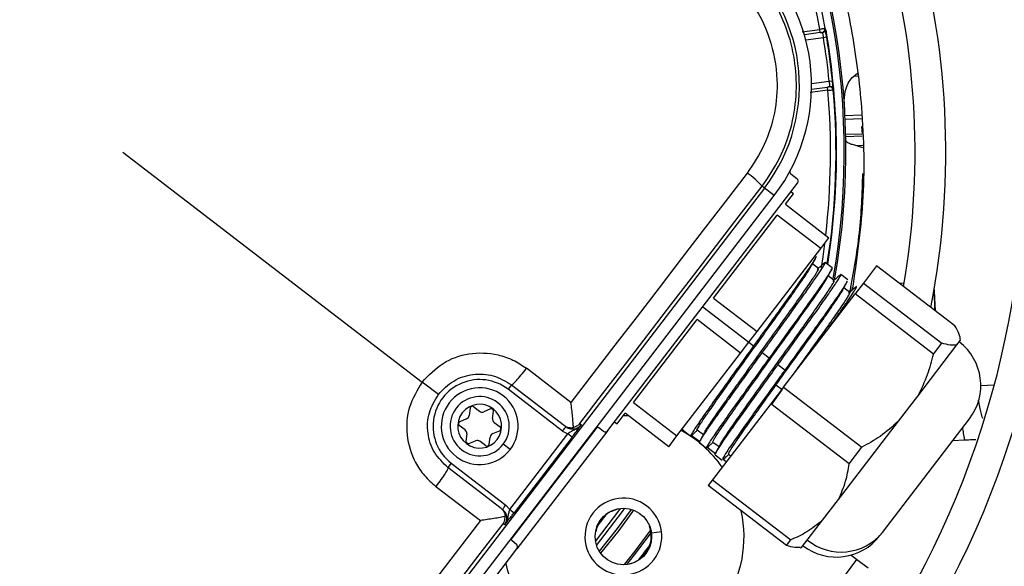
# Model space of a CAD drawing. Units: millimetres. Extents: x 5 to 414, y 3 to 291.
# Drawn here: x 244 to 250, y 240 to 244 of the extents above; entities that cross this region are included whole.
import ezdxf

# ---------------------------------------------------------------- set-up
doc = ezdxf.new("R2010")
doc.units = ezdxf.units.MM

msp = doc.modelspace()

# ---------------------------------------------------------------- linework, layer by layer
at = {"color": 8, "linetype": 'Continuous', "lineweight": 25}
for p, q in [((248.8843, 243.598), (248.9915, 243.6121)), ((249.027, 243.6205), (249.024, 243.62)), ((249.0137, 243.5613), (248.9065, 243.5471)), ((248.9413, 243.2828), (249.0485, 243.2969)), ((249.222, 243.3277), (249.1956, 243.3268)), ((249.0403, 243.242), (248.9331, 243.2279)), ((249.1444, 243.0896), (249.2467, 243.0932)), ((249.247, 243.068), (249.1455, 243.0645)), ((249.1487, 242.9749), (249.248, 242.9783)), ((249.2482, 242.9635), (249.149, 242.96)), ((249.2102, 242.9078), (249.2523, 242.9093)), ((249.1771, 242.0188), (249.1816, 242.0457)), ((249.1754, 242.0168), (249.1772, 242.0188)), ((249.1771, 242.0188), (249.1776, 242.0188)), ((248.2799, 241.9275), (248.5602, 241.7124)), ((249.9694, 241.4502), (250.0513, 241.4531)), ((247.1163, 240.5154), (247.6382, 241.1955)), ((249.7993, 241.1151), (249.871, 241.1193)), ((247.6909, 240.6647), (247.6427, 240.6019)), ((247.9563, 240.5941), (247.9579, 240.5948)), ((247.9681, 240.5551), (248.0292, 240.5632)), ((247.7794, 240.3621), (247.7796, 240.3638)), ((249.2145, 240.3928), (249.0744, 240.2062))]:
    msp.add_line(p, q, dxfattribs=at)
at = {"color": 7, "linetype": 'Continuous', "lineweight": 25}
for p, q in [((248.9941, 243.5923), (248.8976, 243.5796)), ((248.9941, 243.5923), (248.9915, 243.6121)), ((248.9941, 243.5923), (249.0074, 243.594)), ((249.0334, 243.5645), (249.0137, 243.5613)), ((249.1956, 243.3268), (249.2195, 243.3469)), ((249.0485, 243.2969), (249.0684, 243.2989)), ((248.9411, 243.2491), (249.0376, 243.2618)), ((249.0509, 243.2636), (249.0376, 243.2618)), ((249.0403, 243.242), (249.0376, 243.2618)), ((249.2457, 243.0229), (249.2483, 242.9783)), ((249.2532, 242.8933), (249.2102, 242.9078)), ((244.7567, 242.8663), (246.5755, 241.4707)), ((248.8145, 242.7358), (248.8525, 242.7066)), ((248.6554, 242.6478), (245.9768, 239.1571)), ((247.7036, 241.1765), (248.8562, 242.6786)), ((248.6554, 242.6478), (248.6406, 242.6592)), ((248.714, 242.6028), (248.6554, 242.6478)), ((246.0355, 239.112), (248.714, 242.6028)), ((248.7828, 242.55), (248.8315, 242.6135)), ((248.8315, 242.6135), (248.8156, 242.6257)), ((248.7828, 242.55), (249.0472, 242.3471)), ((248.346, 241.9808), (248.7326, 242.4846)), ((248.997, 242.2817), (248.7326, 242.4846)), ((248.997, 242.2817), (249.0472, 242.3471)), ((248.6105, 241.7779), (248.997, 242.2817)), ((248.9843, 242.16), (248.9476, 242.1881)), ((249.067, 242.1639), (249.0243, 242.1967)), ((249.3364, 242.1764), (249.2562, 242.0719)), ((249.8124, 241.8111), (249.3364, 242.1764)), ((249.0794, 242.087), (249.0428, 242.1151)), ((249.1624, 242.0907), (249.1187, 242.1242)), ((249.1747, 242.0139), (249.1381, 242.0421)), ((249.2562, 242.0719), (249.2055, 242.0057)), ((249.2562, 242.0719), (249.7322, 241.7066)), ((249.4874, 242.0698), (249.4767, 242.0687)), ((249.5038, 242.0704), (249.4874, 242.0698)), ((248.346, 241.9808), (248.6105, 241.7779)), ((248.7715, 241.4402), (249.2055, 242.0057)), ((249.6815, 241.6405), (249.2055, 242.0057)), ((249.6909, 241.9043), (249.6886, 242.0263)), ((249.6933, 241.9025), (249.6892, 242.0203)), ((247.859, 241.3461), (248.2456, 241.8499)), ((248.51, 241.647), (248.2456, 241.8499)), ((248.5602, 241.7124), (248.6105, 241.7779)), ((248.51, 241.647), (248.5602, 241.7124)), ((248.5602, 241.7124), (248.5893, 241.6901)), ((249.5867, 241.3855), (249.8249, 241.696)), ((249.6815, 241.6405), (249.7322, 241.7066)), ((249.8249, 241.696), (249.8466, 241.7243)), ((249.8466, 241.7243), (249.8471, 241.7249)), ((248.1235, 241.1432), (248.51, 241.647)), ((248.6422, 241.6495), (248.6845, 241.6171)), ((247.4794, 241.3466), (247.2089, 241.5541)), ((248.7374, 241.5765), (248.7797, 241.544)), ((246.674, 241.3952), (246.5755, 241.4707)), ((247.118, 241.4536), (247.0977, 241.4272)), ((247.118, 241.4536), (247.4403, 241.2063)), ((248.7715, 241.4402), (248.6937, 241.3389)), ((248.725, 241.4518), (248.7119, 241.4501)), ((248.763, 241.4226), (248.725, 241.4518)), ((248.7715, 241.4402), (249.2475, 241.0749)), ((247.429, 241.1729), (247.0977, 241.4272)), ((248.6978, 241.3317), (248.763, 241.4226)), ((249.4693, 241.2325), (249.5867, 241.3855)), ((246.8673, 241.3119), (246.8615, 241.268)), ((246.8887, 241.3207), (246.9238, 241.2938)), ((247.859, 241.3461), (248.1235, 241.1432)), ((248.6937, 241.3389), (248.34, 240.8778)), ((249.1697, 240.9736), (248.6937, 241.3389)), ((246.9911, 241.3073), (246.9502, 241.2903)), ((247.0037, 241.2493), (247.0094, 241.2932)), ((247.7601, 241.2172), (247.8088, 241.2807)), ((247.8286, 241.2654), (247.7943, 241.2661)), ((248.0732, 241.0777), (247.8088, 241.2807)), ((246.8365, 241.1801), (246.8014, 241.207)), ((246.8453, 241.2469), (246.8044, 241.2299)), ((247.0139, 241.2247), (247.049, 241.1977)), ((247.5337, 241.2187), (247.5428, 241.2117)), ((247.6756, 241.1728), (247.6491, 241.1931)), ((247.7442, 241.2294), (247.7601, 241.2172)), ((249.1042, 240.7568), (249.4693, 241.2325)), ((249.3718, 240.558), (249.9005, 241.247)), ((246.8467, 241.1554), (246.841, 241.1116)), ((246.9831, 241.0929), (246.9888, 241.1367)), ((247.0051, 241.1579), (247.046, 241.1748)), ((247.1077, 240.6975), (247.4601, 241.1568)), ((247.4865, 241.1365), (247.1341, 240.6772)), ((247.7036, 241.1765), (247.1517, 240.4572)), ((247.429, 241.1729), (247.4601, 241.1568)), ((247.4865, 241.1365), (247.4601, 241.1568)), ((248.0732, 241.0777), (248.1235, 241.1432)), ((248.165, 241.1754), (248.1544, 241.1835)), ((248.1652, 241.1753), (248.2083, 241.1422)), ((248.2622, 241.1074), (248.2108, 241.1459)), ((248.2473, 241.1796), (248.2839, 241.1515)), ((246.8593, 241.0975), (246.9002, 241.1144)), ((246.9617, 241.084), (246.9266, 241.111)), ((247.1103, 241.0603), (247.068, 241.0928)), ((248.2602, 241.1023), (248.3029, 241.0696)), ((248.3578, 241.0356), (248.307, 241.0737)), ((248.3424, 241.1065), (248.3791, 241.0783)), ((249.1697, 240.9736), (249.2475, 241.0749)), ((248.3554, 241.0293), (248.3977, 240.9968)), ((248.4377, 241.0335), (248.4514, 241.023)), ((246.7527, 240.9776), (246.7324, 240.9511)), ((246.7527, 240.9776), (247.084, 240.7234)), ((248.4233, 240.9865), (248.4037, 241.0012)), ((247.0548, 240.7038), (246.7324, 240.9511)), ((246.6589, 240.8373), (246.9293, 240.6297)), ((248.34, 240.8778), (248.313, 240.8426)), ((248.789, 240.4774), (248.313, 240.8426)), ((248.34, 240.8778), (248.816, 240.5126)), ((247.1077, 240.6975), (247.084, 240.7234)), ((249.0085, 240.632), (249.1042, 240.7568)), ((247.1077, 240.6975), (247.1341, 240.6772)), ((247.727, 240.6891), (247.7277, 240.6875)), ((247.7277, 240.6875), (247.7649, 240.7012)), ((247.0761, 240.6034), (247.0669, 240.6104)), ((248.8812, 240.4662), (249.0085, 240.632)), ((247.6303, 240.5604), (247.6285, 240.5607)), ((249.3567, 240.5383), (249.3718, 240.558)), ((247.148, 240.4852), (247.1215, 240.5055)), ((248.789, 240.4774), (248.816, 240.5126)), ((245.9991, 238.9551), (247.1517, 240.4572)), ((248.8718, 240.4649), (248.8812, 240.4662)), ((249.2145, 240.3928), (249.1791, 240.4194)), ((249.2854, 240.3396), (249.2145, 240.3928))]:
    msp.add_line(p, q, dxfattribs=at)
at = {"color": 7, "linetype": 'Continuous', "lineweight": 25, "flags": 128}
for points in [[(249.0403, 243.242), (249.0467, 243.2427), (249.0529, 243.2433), (249.0587, 243.2439), (249.0637, 243.2445), (249.0678, 243.2449), (249.0709, 243.2452), (249.0728, 243.2454), (249.0734, 243.2455)], [(248.55, 242.7398), (248.4162, 242.5659), (248.2824, 242.3919), (248.1486, 242.2179), (248.0148, 242.0437), (247.881, 241.8695), (247.7471, 241.6953), (247.6132, 241.521), (247.4794, 241.3466)], [(247.5337, 241.2187), (247.6721, 241.3989), (247.8105, 241.5791), (247.9488, 241.7593), (248.0872, 241.9394), (248.2256, 242.1195), (248.364, 242.2995), (248.5023, 242.4794), (248.6406, 242.6592)], [(249.6892, 242.0203), (249.6876, 242.0313), (249.6869, 242.0336)], [(246.9293, 240.6297), (246.7955, 240.4553), (246.6618, 240.2809), (246.5282, 240.1065), (246.3945, 239.9321), (246.261, 239.7578), (246.1275, 239.5835), (245.994, 239.4092), (245.8607, 239.235)], [(245.962, 239.1684), (246.0999, 239.3485), (246.2379, 239.5287), (246.3759, 239.7089), (246.514, 239.8892), (246.6522, 240.0695), (246.7904, 240.2498), (246.9286, 240.4301), (247.0669, 240.6104)]]:
    msp.add_lwpolyline(points, dxfattribs=at)
at = {"color": 8, "linetype": 'Continuous', "lineweight": 25, "flags": 128}
for points in [[(249.0209, 242.3128), (249.0096, 242.2316), (248.9992, 242.1657)], [(247.6288, 240.5032), (247.7775, 240.6966), (247.7826, 240.7037)], [(247.6348, 240.4791), (247.7937, 240.6849), (247.8075, 240.7041)], [(247.8458, 240.6976), (247.7604, 240.5807), (247.6511, 240.4438)], [(247.8598, 240.6929), (247.7695, 240.5693), (247.6592, 240.4315)], [(247.8053, 240.363), (247.8702, 240.4443), (247.9637, 240.5695)], [(247.9662, 240.5562), (247.8639, 240.4205), (247.8188, 240.3641)], [(247.8955, 240.3977), (247.8946, 240.3953), (247.8946, 240.3931)]]:
    msp.add_lwpolyline(points, dxfattribs=at)
at = {"color": 7, "linetype": 'Continuous', "lineweight": 25}
for centre, radius in [((244.7567, 242.9997), 18.0032), ((244.7567, 242.8663), 15.7667), ((244.7567, 242.8663), 15.7333), ((244.7567, 242.8663), 15.6133), ((244.7567, 242.8663), 15.58), ((247.7979, 240.5327), 0.1717)]:
    msp.add_circle(centre, radius, dxfattribs=at)
for centre, radius, start, end in [((244.7567, 242.8663), 7.6667, 328.33299, 46.66701), ((244.7567, 242.8663), 7.48, 328.46356, 46.53644), ((244.7567, 242.8663), 7, 328.83142, 46.16858), ((244.7567, 242.8663), 6.8133, 328.98855, 46.01145), ((244.7567, 242.8663), 6.3333, 329.43537, 45.56463), ((244.7567, 242.8663), 6.1467, 329.6281, 45.3719), ((244.7567, 242.8663), 5.6667, 330.18241, 44.81759), ((244.7567, 242.8663), 5.48, 330.42441, 44.57559), ((244.7567, 242.8663), 5, 349.12287, 43.86959), ((244.7567, 242.8663), 4.8133, 350.24222, 43.55662), ((244.7567, 242.8663), 4.3333, 9.98034, 42.62651), ((244.7567, 242.8663), 4.3933, 349.83958, 34.23393), ((247.8413, 243.2724), 1.1, 322.5, 52.5), ((247.8413, 243.2724), 1.026, 322.5, 52.5), ((249.0048, 243.6139), 0.02, 277.50065, 9.98015), ((244.7567, 242.8663), 4.3133, 5.7286, 9.2714), ((244.7567, 242.8663), 4.3333, 7.5, 9.2714), ((244.7567, 242.8663), 4.3333, 5.7286, 7.5), ((244.7567, 242.8663), 4.3333, 351.03649, 5.01966), ((249.0535, 243.2437), 0.02, 5.01966, 97.49935), ((248.8226, 242.7464), 0.0133, 151.60915, 232.49828), ((248.2884, 242.3548), 0.4655, 40.83692, 55.80903), ((249.6361, 241.4499), 0.3333, 322.5, 52.5), ((246.9252, 241.2024), 0.2833, 52.49999, 232.5), ((246.9252, 241.2024), 0.2333, 322.5, 142.5), ((246.9252, 241.2024), 0.18, 322.5, 142.5), ((246.9252, 241.2024), 0.2333, 142.5, 322.5), ((246.9252, 241.2024), 0.18, 142.5, 322.5), ((246.9252, 241.2024), 0.1333, 52.5, 232.5), ((246.8805, 241.3102), 0.0133, 52.5, 172.5), ((246.9252, 241.2024), 0.1333, 232.5, 52.5), ((246.8351, 241.2715), 0.0267, 292.5, 352.5), ((246.94, 241.315), 0.0267, 232.5, 292.5), ((246.9962, 241.2949), 0.0133, 352.5, 112.5), ((246.8095, 241.2176), 0.0133, 112.5, 232.5), ((247.0301, 241.2458), 0.0267, 172.5, 232.5), ((247.0409, 241.1871), 0.0133, 292.5, 52.5), ((247.641, 241.1825), 0.0133, 52.5, 142.5), ((246.8203, 241.1589), 0.0267, 352.5, 52.5), ((247.0153, 241.1333), 0.0267, 112.5, 172.5), ((247.7979, 240.5327), 0.7333, 35.0424, 61.39044), ((246.8542, 241.1098), 0.0133, 172.5, 292.5), ((246.9104, 241.0898), 0.0267, 52.5, 112.5), ((246.9698, 241.0946), 0.0133, 232.5, 352.5), ((247.7979, 240.5327), 0.2333, 322.5, 142.5), ((247.7979, 240.5327), 0.7333, 192.9788, 12.21572), ((247.7979, 240.5327), 0.2333, 142.5, 322.5), ((247.7979, 240.5327), 0.1699, 114.37982, 170.62017), ((247.7979, 240.5327), 0.1699, 263.81143, 21.18857), ((249.0923, 240.7412), 0.3333, 232.5, 322.5), ((249.1204, 240.763), 0.3245, 230.9065, 320.81251), ((247.1297, 240.5161), 0.0133, 142.5, 232.5)]:
    msp.add_arc(centre, radius, start, end, dxfattribs=at)
at = {"color": 8, "linetype": 'Continuous', "lineweight": 25}
for centre, radius, start, end in [((244.7567, 242.8663), 4.3, 9.98804, 42.55411), ((244.7567, 242.8663), 4.3836, 349.91828, 34.23393), ((244.7567, 242.8663), 4.3364, 350.96233, 9.85596), ((244.7567, 242.8663), 4.3, 353.27232, 5.01196), ((244.7888, 242.9151), 3.9986, 320.98276, 322.44309)]:
    msp.add_arc(centre, radius, start, end, dxfattribs=at)
at = {"color": 7, "linetype": 'Continuous', "lineweight": 25}
for centre, major_axis, ratio, start_param, end_param in [((243.0963, 242.7784), (-0.2912, 8.3394), 0.725707, 4.724367, 4.733765), ((248.8403, 242.6907), (0.0159, -0.0122), 0.999962, 0, 1.570796), ((247.6878, 241.1887), (0.0159, -0.0122), 0.999962, 4.712389, 6.283185), ((247.1358, 240.4694), (0.0159, -0.0122), 0.999962, 0, 1.570796)]:
    msp.add_ellipse(centre, major_axis=major_axis, ratio=ratio, start_param=start_param, end_param=end_param, dxfattribs=at)
for points, knots in [([(249.1909, 242.031), (249.2163, 242.2074), (249.2691, 242.5753), (249.2583, 243.0978), (249.196, 243.5896), (249.0952, 244.0358), (248.9894, 244.3245), (248.9365, 244.469)], [0, 0, 0, 0, 0.215183, 0.448664, 0.632199, 0.815912, 1, 1, 1, 1]), ([(248.6406, 242.6592), (248.6785, 242.7149), (248.7528, 242.824), (248.8209, 243.0118), (248.8536, 243.2062), (248.8469, 243.4046), (248.8021, 243.5981), (248.7202, 243.7775), (248.6057, 243.9414), (248.5057, 244.0276), (248.4546, 244.0716)], [0, 0, 0, 0, 0.1277493, 0.2498514, 0.3756992, 0.4998636, 0.624092, 0.7499841, 0.8721647, 1, 1, 1, 1]), ([(248.388, 243.9703), (248.4517, 243.9123), (248.579, 243.7964), (248.6958, 243.5618), (248.7406, 243.3248), (248.7225, 243.104), (248.6626, 242.9084), (248.5875, 242.796), (248.55, 242.7398)], [0, 0, 0, 0, 0.186856, 0.373304, 0.559555, 0.706139, 0.852945, 1, 1, 1, 1]), ([(249.0245, 243.6173), (249.0241, 243.6173), (249.0234, 243.6172), (249.0185, 243.6164), (249.0124, 243.6155), (249.0064, 243.6145), (248.9993, 243.6134), (248.9942, 243.6125), (248.9915, 243.6121)], [0, 0, 0, 0, 0.200218, 0.433141, 0.562482, 0.700076, 0.845917, 1, 1, 1, 1]), ([(248.9941, 243.5926), (248.9952, 243.5928), (248.9974, 243.5931), (249.0006, 243.5935), (249.0036, 243.5939), (249.0052, 243.5941), (249.0061, 243.5942)], [0, 0, 0, 0, 0.2500497, 0.5000105, 0.750006, 1, 1, 1, 1]), ([(249.0019, 243.5948), (249.0028, 243.5947), (249.0046, 243.5945), (249.0061, 243.5942), (249.0067, 243.5941), (249.0066, 243.594), (249.0066, 243.594)], [0, 0, 0, 0, 0.351566, 0.674743, 0.969721, 1, 1, 1, 1]), ([(249.0249, 243.6063), (249.0243, 243.6044), (249.023, 243.6006), (249.0188, 243.5961), (249.0136, 243.5928), (249.0097, 243.5919), (249.0079, 243.5915)], [0, 0, 0, 0, 0.255725, 0.515736, 0.767314, 1, 1, 1, 1]), ([(249.011, 243.5949), (249.0116, 243.5951), (249.0127, 243.5955), (249.0132, 243.5962), (249.0129, 243.5965), (249.0128, 243.5967)], [0, 0, 0, 0, 0.37606, 0.785056, 1, 1, 1, 1]), ([(249.0131, 243.5963), (249.0146, 243.5975), (249.0178, 243.5998), (249.0209, 243.6052), (249.0225, 243.6111), (249.0221, 243.6151), (249.0219, 243.617)], [0, 0, 0, 0, 0.2557214, 0.5157322, 0.7673121, 1, 1, 1, 1]), ([(249.0242, 243.6092), (249.0242, 243.6088), (249.0241, 243.6079), (249.0243, 243.6045), (249.0246, 243.5998), (249.025, 243.5957), (249.0252, 243.5937)], [0, 0, 0, 0, 0.256438, 0.508386, 0.756153, 1, 1, 1, 1]), ([(249.0334, 243.5645), (249.0321, 243.5723), (249.0296, 243.5878), (249.0266, 243.6051), (249.0248, 243.6155), (249.0246, 243.6167), (249.0245, 243.6173)], [0, 0, 0, 0, 0.281058, 0.560999, 0.779815, 1, 1, 1, 1]), ([(249.029, 243.5831), (249.0288, 243.586), (249.0282, 243.5919), (249.0272, 243.6), (249.0261, 243.6075), (249.0255, 243.6113), (249.0252, 243.6132)], [0, 0, 0, 0, 0.237674, 0.483582, 0.73771, 1, 1, 1, 1]), ([(249.0734, 243.2455), (249.0733, 243.2465), (249.0731, 243.2485), (249.0719, 243.2628), (249.0702, 243.2803), (249.069, 243.2927), (249.0684, 243.2989)], [0, 0, 0, 0, 0.278862, 0.557745, 0.777375, 1, 1, 1, 1]), ([(249.1407, 243.1679), (249.1407, 243.1682), (249.1406, 243.1692), (249.1404, 243.1729), (249.1398, 243.2012), (249.1459, 243.2447), (249.1671, 243.2951), (249.1867, 243.3169), (249.1956, 243.3268)], [0, 0, 0, 0, 0.004685, 0.016921, 0.064395, 0.498928, 0.772709, 1, 1, 1, 1]), ([(249.0497, 243.263), (249.0488, 243.2629), (249.0472, 243.2627), (249.0442, 243.2623), (249.041, 243.2619), (249.0388, 243.2616), (249.0377, 243.2615)], [0, 0, 0, 0, 0.249994, 0.499989, 0.74995, 1, 1, 1, 1]), ([(249.0501, 243.2634), (249.0501, 243.2634), (249.0503, 243.2634), (249.0497, 243.2631), (249.0483, 243.2624), (249.0466, 243.2618), (249.0458, 243.2614)], [0, 0, 0, 0, 0.030281, 0.325259, 0.648435, 1, 1, 1, 1]), ([(249.0507, 243.2661), (249.0526, 243.2662), (249.0566, 243.2664), (249.0624, 243.2646), (249.0677, 243.2612), (249.0699, 243.2579), (249.071, 243.2563)], [0, 0, 0, 0, 0.232686, 0.484264, 0.744275, 1, 1, 1, 1]), ([(249.0568, 243.2624), (249.0569, 243.2626), (249.0571, 243.263), (249.0564, 243.2635), (249.0552, 243.2636), (249.0546, 243.2637)], [0, 0, 0, 0, 0.214952, 0.623944, 1, 1, 1, 1]), ([(249.0709, 243.2451), (249.0706, 243.247), (249.0699, 243.251), (249.0669, 243.2563), (249.0625, 243.2607), (249.0588, 243.2621), (249.057, 243.2629)], [0, 0, 0, 0, 0.232688, 0.484268, 0.744278, 1, 1, 1, 1]), ([(249.0681, 243.2686), (249.0684, 243.2665), (249.0691, 243.2624), (249.0699, 243.2578), (249.0706, 243.2544), (249.071, 243.2536), (249.0711, 243.2531)], [0, 0, 0, 0, 0.243642, 0.491339, 0.743353, 1, 1, 1, 1]), ([(249.073, 243.2497), (249.0729, 243.2516), (249.0725, 243.2555), (249.0716, 243.2629), (249.0704, 243.271), (249.0695, 243.2768), (249.069, 243.2797)], [0, 0, 0, 0, 0.26229, 0.516418, 0.762326, 1, 1, 1, 1]), ([(249.2102, 242.9078), (249.201, 242.9098), (249.1806, 242.914), (249.1548, 242.9252), (249.151, 242.9353), (249.1486, 242.9419)], [0, 0, 0, 0, 0.227459, 0.501521, 1, 1, 1, 1]), ([(249.2509, 242.7375), (249.247, 242.6171), (249.239, 242.374), (249.194, 242.1335), (249.1712, 242.0121)], [0, 0, 0, 0, 0.4953, 1, 1, 1, 1]), ([(248.9685, 242.2335), (248.9696, 242.2336), (248.9727, 242.2338), (248.9523, 242.2008), (248.9106, 242.139), (248.8485, 242.0505), (248.7713, 241.9423), (248.6831, 241.8198), (248.6206, 241.7334), (248.5893, 241.6901)], [0, 0, 0, 0, 0.083349, 0.236124, 0.388899, 0.541674, 0.69445, 0.847225, 1, 1, 1, 1]), ([(248.9433, 242.1799), (248.9476, 242.1881), (248.9561, 242.2045), (248.9646, 242.2209), (248.9688, 242.2291)], [0, 0, 0, 0, 0.499741, 1, 1, 1, 1]), ([(248.2479, 241.1804), (248.2476, 241.1802), (248.2416, 241.1753), (248.2552, 241.1989), (248.2908, 241.2537), (248.3527, 241.343), (248.433, 241.4563), (248.526, 241.586), (248.6245, 241.7228), (248.7208, 241.8569), (248.8076, 241.9786), (248.8777, 242.0785), (248.9258, 242.1493), (248.9367, 242.1688), (248.9417, 242.1778)], [0, 0, 0, 0, 0.003803, 0.095624, 0.187445, 0.279266, 0.371087, 0.462908, 0.554729, 0.64655, 0.738371, 0.830192, 0.922013, 1, 1, 1, 1]), ([(248.2916, 241.1642), (248.2925, 241.1666), (248.2959, 241.175), (248.3303, 241.2267), (248.3903, 241.3133), (248.4711, 241.4273), (248.5639, 241.5568), (248.6624, 241.6937), (248.7588, 241.8279), (248.8454, 241.9492), (248.9163, 242.0503), (248.9636, 242.1204), (248.9865, 242.1573), (248.9822, 242.156), (248.9808, 242.1555)], [0, 0, 0, 0, 0.036456, 0.128434, 0.220412, 0.312389, 0.404367, 0.496345, 0.588323, 0.680301, 0.772279, 0.864257, 0.956235, 1, 1, 1, 1]), ([(248.6422, 241.6495), (248.6678, 241.6849), (248.7189, 241.7556), (248.7926, 241.8578), (248.8602, 241.9521), (248.9191, 242.0351), (248.9669, 242.1035), (249.0018, 242.1551), (249.0217, 242.1872), (249.0275, 242.2006), (249.0192, 242.1934), (249.0154, 242.1902)], [0, 0, 0, 0, 0.113342, 0.226685, 0.340027, 0.453369, 0.566712, 0.680054, 0.793396, 0.906739, 1, 1, 1, 1]), ([(249.0666, 242.1642), (249.0652, 242.1597), (249.0624, 242.1507), (249.0238, 242.0921), (248.963, 242.0046), (248.8818, 241.8906), (248.7868, 241.7586), (248.7186, 241.6642), (248.6845, 241.6171)], [0, 0, 0, 0, 0.166664, 0.333342, 0.49997, 0.666659, 0.833325, 1, 1, 1, 1]), ([(249.0166, 242.1917), (249.0098, 242.1855), (248.9962, 242.1731), (248.9827, 242.1608), (248.9759, 242.1546)], [0, 0, 0, 0, 0.500277, 1, 1, 1, 1]), ([(249.0384, 242.1066), (249.0426, 242.1148), (249.0511, 242.1312), (249.0596, 242.1476), (249.0639, 242.1558)], [0, 0, 0, 0, 0.499723, 1, 1, 1, 1]), ([(248.3434, 241.1078), (248.343, 241.1074), (248.337, 241.1027), (248.3516, 241.1277), (248.3878, 241.1834), (248.451, 241.2743), (248.5317, 241.388), (248.6251, 241.5184), (248.7236, 241.6553), (248.8196, 241.7889), (248.9061, 241.9102), (248.975, 242.0086), (249.022, 242.0779), (249.032, 242.0959), (249.0364, 242.104)], [0, 0, 0, 0, 0.00725, 0.099141, 0.191033, 0.282925, 0.374816, 0.466708, 0.5586, 0.650492, 0.742383, 0.834275, 0.926167, 1, 1, 1, 1]), ([(248.7374, 241.5765), (248.7715, 241.6236), (248.8397, 241.718), (248.9348, 241.8501), (249.0158, 241.9638), (249.0773, 242.0522), (249.1134, 242.1075), (249.1251, 242.13), (249.1131, 242.1187), (249.1084, 242.1144)], [0, 0, 0, 0, 0.151095, 0.302158, 0.453244, 0.604317, 0.755417, 0.906474, 1, 1, 1, 1]), ([(249.1119, 242.1188), (249.1051, 242.1126), (249.0916, 242.1002), (249.078, 242.0879), (249.0712, 242.0817)], [0, 0, 0, 0, 0.500252, 1, 1, 1, 1]), ([(248.3868, 241.0911), (248.388, 241.094), (248.392, 241.1033), (248.4272, 241.1562), (248.4885, 241.2447), (248.5697, 241.359), (248.6631, 241.4892), (248.7616, 241.6262), (248.8576, 241.7599), (248.9439, 241.8808), (249.0137, 241.9804), (249.0604, 242.0499), (249.0819, 242.0848), (249.0774, 242.0831), (249.076, 242.0825)], [0, 0, 0, 0, 0.0409843, 0.1327953, 0.2246063, 0.3164173, 0.4082283, 0.5000393, 0.5918504, 0.6836614, 0.7754724, 0.8672834, 0.9590944, 1, 1, 1, 1]), ([(248.725, 241.4518), (248.7575, 241.497), (248.8225, 241.5874), (248.9186, 241.7212), (249.0043, 241.8414), (249.0727, 241.9392), (249.1181, 242.0061), (249.1274, 242.0233), (249.1314, 242.0308)], [0, 0, 0, 0, 0.173369, 0.346684, 0.520019, 0.693364, 0.866706, 1, 1, 1, 1]), ([(249.1557, 242.0782), (249.1548, 242.0761), (249.1518, 242.0683), (249.1183, 242.0181), (249.0584, 241.9318), (248.9769, 241.8175), (248.882, 241.6855), (248.8138, 241.5912), (248.7797, 241.544)], [0, 0, 0, 0, 0.071279, 0.257014, 0.442775, 0.628503, 0.814264, 1, 1, 1, 1]), ([(249.0269, 241.773), (249.0344, 241.7835), (249.0646, 241.8256), (249.1092, 241.8885), (249.1574, 241.9575), (249.1922, 242.009), (249.2121, 242.0411), (249.2179, 242.0545), (249.2096, 242.0473), (249.2058, 242.0441)], [0, 0, 0, 0, 0.053921, 0.216441, 0.378961, 0.541482, 0.704002, 0.866522, 1, 1, 1, 1]), ([(249.1338, 242.0338), (249.138, 242.042), (249.1465, 242.0584), (249.155, 242.0748), (249.1592, 242.083)], [0, 0, 0, 0, 0.499736, 1, 1, 1, 1]), ([(249.207, 242.0456), (249.2002, 242.0394), (249.1867, 242.0271), (249.1731, 242.0147), (249.1663, 242.0085)], [0, 0, 0, 0, 0.499784, 1, 1, 1, 1]), ([(248.8364, 241.5247), (248.8443, 241.5358), (248.8848, 241.5921), (248.9566, 241.6921), (249.0421, 241.812), (249.1115, 241.9111), (249.1567, 241.9785), (249.1776, 242.0126), (249.1728, 242.0103), (249.1714, 242.0096)], [0, 0, 0, 0, 0.043543, 0.220789, 0.398056, 0.575333, 0.752606, 0.929878, 1, 1, 1, 1]), ([(249.8466, 241.7243), (249.8447, 241.7368), (249.8411, 241.7604), (249.8216, 241.7949), (249.8124, 241.8111)], [0, 0, 0, 0, 0.531334, 1, 1, 1, 1]), ([(248.5893, 241.6901), (248.5552, 241.6429), (248.4871, 241.5486), (248.3919, 241.4165), (248.311, 241.3027), (248.2494, 241.2144), (248.2134, 241.1591), (248.2016, 241.1366), (248.2137, 241.1479), (248.2184, 241.1523)], [0, 0, 0, 0, 0.150964, 0.301894, 0.452864, 0.603807, 0.754755, 0.905694, 1, 1, 1, 1]), ([(249.8249, 241.696), (249.8124, 241.6946), (249.7887, 241.692), (249.7502, 241.702), (249.7322, 241.7066)], [0, 0, 0, 0, 0.531334, 1, 1, 1, 1]), ([(246.5755, 241.4707), (246.6152, 241.5122), (246.6942, 241.5944), (246.862, 241.6526), (247.0116, 241.6476), (247.1291, 241.6079), (247.1823, 241.5721), (247.2089, 241.5541)], [0, 0, 0, 0, 0.240759, 0.477908, 0.728107, 0.863923, 1, 1, 1, 1]), ([(248.2642, 241.1127), (248.2644, 241.1133), (248.2659, 241.1176), (248.2836, 241.1452), (248.3173, 241.1952), (248.3654, 241.2641), (248.4242, 241.3469), (248.4919, 241.4412), (248.5655, 241.5434), (248.6167, 241.6141), (248.6422, 241.6495)], [0, 0, 0, 0, 0.023861, 0.16331, 0.302758, 0.442206, 0.581655, 0.721103, 0.860552, 1, 1, 1, 1]), ([(248.6845, 241.6171), (248.6504, 241.5699), (248.5822, 241.4756), (248.4872, 241.3435), (248.4062, 241.2297), (248.3447, 241.1413), (248.3085, 241.0861), (248.2968, 241.0636), (248.3088, 241.0748), (248.3134, 241.0791)], [0, 0, 0, 0, 0.151147, 0.302311, 0.453469, 0.604636, 0.755785, 0.906945, 1, 1, 1, 1]), ([(249.5867, 241.3855), (249.6083, 241.4287), (249.649, 241.51), (249.6711, 241.5988), (249.6815, 241.6405)], [0, 0, 0, 0, 0.531334, 1, 1, 1, 1]), ([(246.674, 241.3952), (246.703, 241.4252), (246.7613, 241.4854), (246.8832, 241.5237), (247.0107, 241.518), (247.0822, 241.4751), (247.118, 241.4536)], [0, 0, 0, 0, 0.249477, 0.49924, 0.749418, 1, 1, 1, 1]), ([(248.7797, 241.544), (248.767, 241.5264), (248.7442, 241.4949), (248.7218, 241.4638), (248.7119, 241.4501)], [0, 0, 0, 0, 0.5599333, 1, 1, 1, 1]), ([(246.5755, 241.4707), (246.5456, 241.4213), (246.4864, 241.3233), (246.4741, 241.1459), (246.5178, 241.0032), (246.5864, 240.9003), (246.6347, 240.8583), (246.6589, 240.8373)], [0, 0, 0, 0, 0.242231, 0.479589, 0.728808, 0.864138, 1, 1, 1, 1]), ([(248.7119, 241.4501), (248.6652, 241.3854), (248.5719, 241.256), (248.4654, 241.1056), (248.4017, 241.012), (248.4024, 241.0059), (248.4027, 241.0033)], [0, 0, 0, 0, 0.2655478, 0.5310956, 0.7966434, 1, 1, 1, 1]), ([(248.4403, 241.0369), (248.4391, 241.0362), (248.4339, 241.0328), (248.4505, 241.0607), (248.4901, 241.1207), (248.5533, 241.2113), (248.6329, 241.3235), (248.6943, 241.409), (248.725, 241.4518)], [0, 0, 0, 0, 0.051191, 0.240953, 0.430719, 0.620475, 0.810211, 1, 1, 1, 1]), ([(246.7324, 240.9511), (246.7024, 240.9801), (246.6425, 241.0381), (246.6039, 241.1598), (246.6094, 241.2875), (246.6525, 241.3593), (246.674, 241.3952)], [0, 0, 0, 0, 0.25059, 0.500791, 0.750551, 1, 1, 1, 1]), ([(247.4946, 241.1949), (247.494, 241.2043), (247.4929, 241.2238), (247.4882, 241.2742), (247.483, 241.3174), (247.4794, 241.3466)], [0, 0, 0, 0, 0.233136, 0.480051, 1, 1, 1, 1]), ([(247.4403, 241.2063), (247.4483, 241.2013), (247.4641, 241.1916), (247.4846, 241.1938), (247.4946, 241.1949)], [0, 0, 0, 0, 0.50944, 1, 1, 1, 1]), ([(247.4493, 241.1994), (247.4539, 241.1964), (247.4624, 241.1907), (247.4792, 241.1857), (247.496, 241.185), (247.5118, 241.1889), (247.5279, 241.196), (247.5369, 241.2055), (247.5428, 241.2117)], [0, 0, 0, 0, 0.156543, 0.292241, 0.500275, 0.630078, 0.756818, 1, 1, 1, 1]), ([(247.5428, 241.2117), (247.5365, 241.2048), (247.5238, 241.191), (247.5004, 241.179), (247.479, 241.1694), (247.4662, 241.1609), (247.4601, 241.1568)], [0, 0, 0, 0, 0.278983, 0.562183, 0.790523, 1, 1, 1, 1]), ([(247.4865, 241.1365), (247.4938, 241.1461), (247.5081, 241.1648), (247.5276, 241.1909), (247.5372, 241.204), (247.5428, 241.2117)], [0, 0, 0, 0, 0.301956, 0.5894, 1, 1, 1, 1]), ([(247.5337, 241.2187), (247.5293, 241.214), (247.5191, 241.2029), (247.5036, 241.1978), (247.4946, 241.1949)], [0, 0, 0, 0, 0.422406, 1, 1, 1, 1]), ([(249.4693, 241.2325), (249.4331, 241.2004), (249.3651, 241.14), (249.285, 241.0957), (249.2475, 241.0749)], [0, 0, 0, 0, 0.531334, 1, 1, 1, 1]), ([(248.2147, 241.1477), (248.2215, 241.1539), (248.2328, 241.1642), (248.2442, 241.1745), (248.2486, 241.1786)], [0, 0, 0, 0, 0.604046, 1, 1, 1, 1]), ([(248.2883, 241.16), (248.2841, 241.1519), (248.2757, 241.1356), (248.2672, 241.1193), (248.263, 241.1111)], [0, 0, 0, 0, 0.4997366, 1, 1, 1, 1]), ([(248.3098, 241.0745), (248.3166, 241.0807), (248.3279, 241.0911), (248.3392, 241.1014), (248.3437, 241.1055)], [0, 0, 0, 0, 0.603832, 1, 1, 1, 1]), ([(248.3834, 241.0867), (248.3792, 241.0786), (248.3708, 241.0623), (248.3623, 241.046), (248.3581, 241.0378)], [0, 0, 0, 0, 0.499725, 1, 1, 1, 1]), ([(248.4054, 241.0018), (248.4122, 241.008), (248.4234, 241.0183), (248.4346, 241.0285), (248.439, 241.0325)], [0, 0, 0, 0, 0.6065705, 1, 1, 1, 1]), ([(249.1042, 240.7568), (249.1205, 240.793), (249.1512, 240.8612), (249.1638, 240.9377), (249.1697, 240.9736)], [0, 0, 0, 0, 0.5313344, 1, 1, 1, 1]), ([(247.0798, 240.6543), (247.0699, 240.6523), (247.0499, 240.6482), (246.9995, 240.6396), (246.9574, 240.6337), (246.9293, 240.6297)], [0, 0, 0, 0, 0.248816, 0.499495, 1, 1, 1, 1]), ([(247.0548, 240.7038), (247.0615, 240.6975), (247.075, 240.6848), (247.0782, 240.6645), (247.0798, 240.6543)], [0, 0, 0, 0, 0.500813, 1, 1, 1, 1]), ([(247.0761, 240.6034), (247.0805, 240.6108), (247.0873, 240.6219), (247.0901, 240.6393), (247.0897, 240.6555), (247.0847, 240.6715), (247.0755, 240.6865), (247.0678, 240.6933), (247.0637, 240.6969)], [0, 0, 0, 0, 0.243196, 0.369932, 0.499722, 0.707668, 0.84339, 1, 1, 1, 1]), ([(247.0669, 240.6104), (247.0703, 240.6157), (247.0783, 240.6284), (247.0793, 240.6448), (247.0798, 240.6543)], [0, 0, 0, 0, 0.41364, 1, 1, 1, 1]), ([(247.1077, 240.6975), (247.1055, 240.6911), (247.1006, 240.677), (247.097, 240.6546), (247.0916, 240.6284), (247.0814, 240.612), (247.0761, 240.6034)], [0, 0, 0, 0, 0.192969, 0.422649, 0.696394, 1, 1, 1, 1]), ([(247.0761, 240.6034), (247.0847, 240.6141), (247.0967, 240.629), (247.119, 240.6575), (247.1293, 240.6709), (247.1341, 240.6772)], [0, 0, 0, 0, 0.574979, 0.800128, 1, 1, 1, 1]), ([(249.0085, 240.632), (248.9777, 240.6069), (248.9198, 240.5596), (248.8491, 240.5276), (248.816, 240.5126)], [0, 0, 0, 0, 0.531334, 1, 1, 1, 1]), ([(248.8716, 240.4666), (248.8619, 240.4657), (248.841, 240.4636), (248.8072, 240.4726), (248.789, 240.4774)], [0, 0, 0, 0, 0.462693, 1, 1, 1, 1])]:
    msp.add_open_spline(points, degree=3, knots=knots, dxfattribs=at)
at = {"color": 8, "linetype": 'Continuous', "lineweight": 25}
for points, knots in [([(249.0079, 243.5912), (249.008, 243.5911), (249.0082, 243.5901), (249.0095, 243.5832), (249.0116, 243.5727), (249.013, 243.5651), (249.0137, 243.5613)], [0, 0, 0, 0, 0.038559, 0.411515, 0.705678, 1, 1, 1, 1]), ([(249.0485, 243.2969), (249.0489, 243.292), (249.0496, 243.2823), (249.0504, 243.2714), (249.0506, 243.2678), (249.0507, 243.2663)], [0, 0, 0, 0, 0.3730695, 0.7455478, 1, 1, 1, 1]), ([(249.9816, 241.2494), (249.9806, 241.2531), (249.9734, 241.2789), (249.966, 241.3066), (249.9582, 241.3505), (249.9563, 241.3613)], [0, 0, 0, 0, 0.111311, 0.78201, 1, 1, 1, 1]), ([(249.871, 241.1193), (249.8691, 241.1332), (249.8647, 241.164), (249.8617, 241.1834), (249.86, 241.1941)], [0, 0, 0, 0, 0.4496058, 1, 1, 1, 1]), ([(249.871, 241.1193), (249.8872, 241.1201), (249.9101, 241.1213), (249.9329, 241.1221), (249.9396, 241.1224)], [0, 0, 0, 0, 0.709812, 1, 1, 1, 1]), ([(247.8955, 240.3977), (247.8937, 240.3956), (247.8915, 240.3928), (247.8891, 240.3899), (247.8886, 240.3892)], [0, 0, 0, 0, 0.766287, 1, 1, 1, 1])]:
    msp.add_open_spline(points, degree=3, knots=knots, dxfattribs=at)
at = {"color": 7, "linetype": 'Continuous', "lineweight": 25}
for points in [[(247.118, 241.4536), (247.1204, 241.4543), (247.1251, 241.4558), (247.1471, 241.4785), (247.1764, 241.5124), (247.1981, 241.5402), (247.2089, 241.5541)], [(248.3554, 241.0293), (248.3559, 241.032), (248.3569, 241.0375), (248.3781, 241.0712), (248.4126, 241.1224), (248.4605, 241.191), (248.5194, 241.2739), (248.5871, 241.3682), (248.6607, 241.4703), (248.7119, 241.5411), (248.7374, 241.5765)], [(247.429, 241.1729), (247.4316, 241.1764), (247.437, 241.1833), (247.4437, 241.1921), (247.4484, 241.1982), (247.449, 241.199), (247.4493, 241.1994)], [(246.7324, 240.9511), (246.7323, 240.9486), (246.7321, 240.9436), (246.716, 240.9166), (246.6907, 240.8795), (246.6695, 240.8513), (246.6589, 240.8373)], [(247.0637, 240.6969), (247.064, 240.6973), (247.0646, 240.6981), (247.0693, 240.7042), (247.076, 240.713), (247.0814, 240.7199), (247.084, 240.7234)]]:
    msp.add_open_spline(points, degree=3, dxfattribs=at)

doc.saveas('drawing.dxf')
